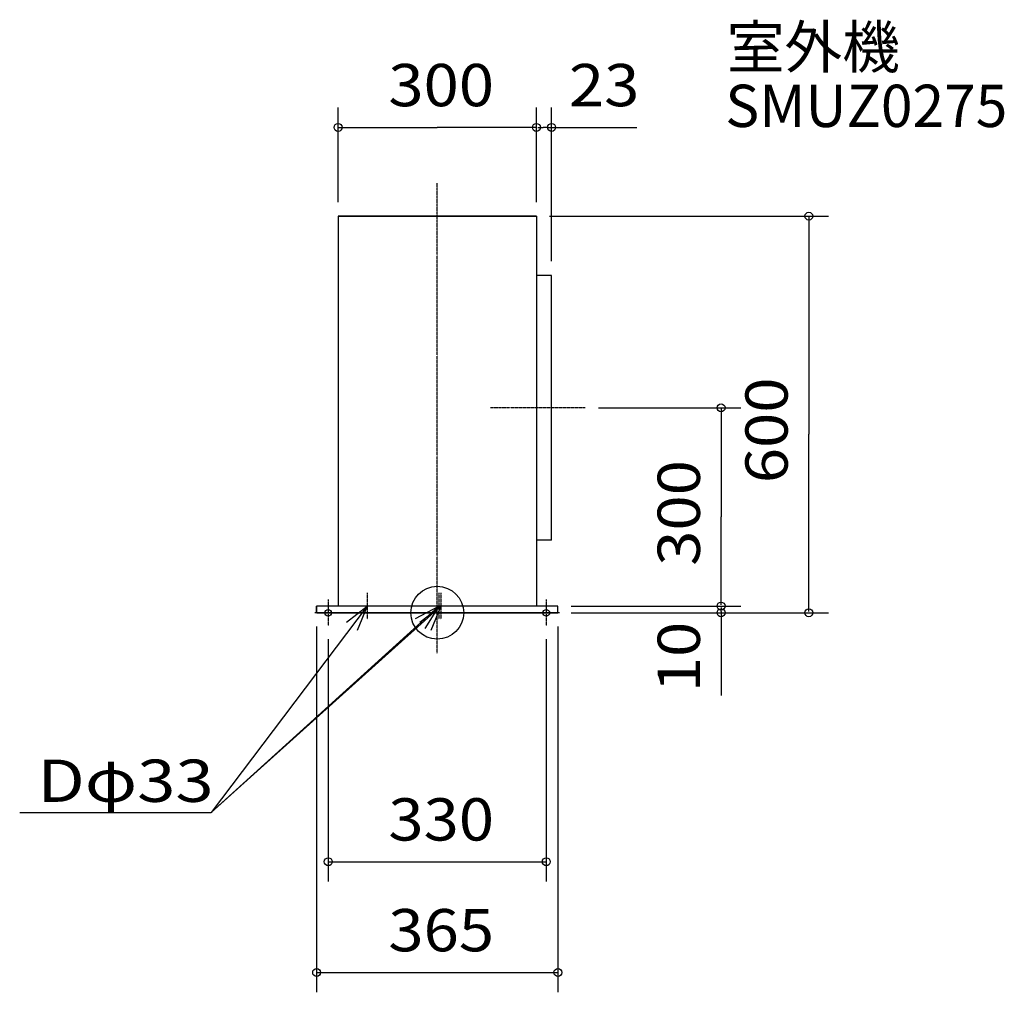
# Model space of a CAD drawing. Extents: x -632 to 858, y -574 to 897.
import ezdxf
from ezdxf.enums import TextEntityAlignment as Align

# ---------------------------------------------------------------- set-up
doc = ezdxf.new("R2010")
doc.units = 0
doc.linetypes.add('DASHDOT', pattern=[1, 0.5, -0.25, 0, -0.25])
for name, color, linetype in [('ARRANGE', 1, 'CONTINUOUS'), ('BASIS', 6, 'CONTINUOUS'), ('DETAIL', 5, 'CONTINUOUS'), ('ETC', 62, 'CONTINUOUS'), ('FIX', 241, 'CONTINUOUS'), ('NOTE', 4, 'CONTINUOUS'), ('OUTLINE', 3, 'CONTINUOUS'), ('SIZE', 22, 'CONTINUOUS')]:
    doc.layers.add(name, color=color, linetype=linetype)
doc.styles.get("Standard").update_dxf_attribs({"font": 'txt', "bigfont": 'bigfont.shx'})

msp = doc.modelspace()

# ---------------------------------------------------------------- linework, layer by layer
at = {"layer": 'ARRANGE', "color": 1, "linetype": 'CONTINUOUS'}
msp.add_circle((0, 0), 40, dxfattribs=at)
at = {"layer": 'ARRANGE', "color": 1}
msp.add_point((0, 0), dxfattribs=at)
at = {"layer": 'BASIS', "color": 6, "linetype": 'DASHDOT'}
for p, q in [((0, -60.9832), (0, 650.20062)), ((223.85116, 310), (80.64343, 310))]:
    msp.add_line(p, q, dxfattribs=at)
at = {"layer": 'DETAIL', "color": 5, "linetype": 'CONTINUOUS'}
for p, q in [((150, 600), (-150, 600)), ((-150, 600), (-150, 10)), ((150, 600), (150, 10)), ((173, 510), (150, 510)), ((173, 110), (173, 510)), ((173, 110), (150, 110)), ((182.5, 10), (-182.5, 10)), ((-182.5, 0), (-182.5, 10)), ((182.5, 0), (-182.5, 0)), ((182.5, 0), (182.5, 10))]:
    msp.add_line(p, q, dxfattribs=at)
at = {"layer": 'FIX', "color": 241, "linetype": 'CONTINUOUS'}
for centre in [(-165, 0), (165, 0)]:
    msp.add_circle(centre, 5, dxfattribs=at)
at = {"layer": 'NOTE', "color": 4, "linetype": 'DASHDOT'}
for p, q in [((-105.9, 30), (-105.9, -10)), ((2.5, 30), (2.5, -10)), ((5.5, 30), (5.5, -10)), ((-165, 20), (-165, -20)), ((165, 20), (165, -20)), ((-145, 0), (-185, 0)), ((-85.9, 10), (-125.9, 10)), ((22.5, 10), (-17.5, 10)), ((25.5, 10), (-14.5, 10)), ((185, 0), (145, 0))]:
    msp.add_line(p, q, dxfattribs=at)
at = {"layer": 'NOTE', "color": 4, "linetype": 'CONTINUOUS'}
for p, q in [((-105.9, 10), (-342.03707, -302.04415)), ((-137.5766, -14.42526), (-105.9, 10)), ((-105.9, 10), (-121.12011, -26.99119)), ((-32.93676, -8.5536), (2.5, 10)), ((-26.1766, -14.42526), (5.5, 10)), ((2.5, 10), (-18.91234, -23.78627)), ((5.5, 10), (-9.72011, -26.99119)), ((-631.79321, -302.04415), (-342.03707, -302.04415))]:
    msp.add_line(p, q, dxfattribs=at)
at = {"layer": 'NOTE'}
for p in [(2.5, 10), (5.5, 10)]:
    msp.add_line(p, (-342.03707, -302.04415), dxfattribs=at)
at = {"layer": 'OUTLINE'}
for p, q in [((-150, 600), (-150, 10)), ((-150, 600), (150, 600)), ((150, 600), (150, 10)), ((182.5, 10), (-182.5, 10)), ((-182.5, 10), (-182.5, 0)), ((-182.5, 0), (182.5, 0)), ((182.5, 0), (182.5, 10))]:
    msp.add_line(p, q, dxfattribs=at)
at = {"layer": 'SIZE', "color": 22, "linetype": 'CONTINUOUS'}
for p, q in [((-150, 621.00004), (-150, 764.29863)), ((149.99998, 621.00004), (149.99998, 764.29863)), ((149.99998, 641.00004), (149.99998, 764.29863)), ((172.99998, 532.10364), (172.99998, 764.29863)), ((-150, 734.29863), (-0.00001, 734.29863)), ((149.99998, 734.29863), (-0.00001, 734.29863)), ((151.99998, 734.29863), (159.99998, 734.29863)), ((167.99998, 734.29863), (159.99998, 734.29863)), ((167.99998, 734.29863), (302.08264, 734.29863)), ((170, 600), (592.17014, 600)), ((562.17014, 600), (562.17014, 270)), ((243.85116, 310), (459.40512, 310)), ((429.40512, 310), (429.40512, 145)), ((562.17014, 2), (562.17014, 270)), ((429.40512, 12), (429.40512, 145)), ((202.5, 10), (459.40512, 10)), ((202.5, 0), (592.17014, 0)), ((222.5, 10), (459.40512, 10)), ((222.5, 0), (459.40512, 0)), ((429.40512, 8), (429.40512, 5)), ((429.40512, 2), (429.40512, 5)), ((429.40512, 2), (429.40512, -125.29291)), ((-182.50002, -20.99996), (-182.50002, -574.2939)), ((182.49998, -20.99996), (182.49998, -574.2939)), ((-165, -40), (-165, -406.67513)), ((165, -40), (165, -406.67513)), ((-165, -376.67513), (165, -376.67513)), ((-182.50002, -544.2939), (182.49998, -544.2939))]:
    msp.add_line(p, q, dxfattribs=at)
for centre in [(-150, 734.29863), (149.99998, 734.29863), (149.99998, 734.29863), (172.99998, 734.29863), (562.17014, 600), (429.40512, 310), (429.40512, 10), (429.40512, 10), (429.40512, 0), (562.17014, 0), (-165, -376.67513), (165, -376.67513), (-182.50002, -544.2939), (182.49998, -544.2939)]:
    msp.add_circle(centre, 6, dxfattribs=at)

# ---------------------------------------------------------------- texts
at = {"layer": 'ETC', "color": 62}
msp.add_text('室外機', height=64, dxfattribs=at).set_placement((438.03647, 823.79986))
at = {"layer": 'ETC', "color": 62, "width": 0.888889}
msp.add_text('SMUZ0275', height=64, dxfattribs=at).set_placement((435.84656, 734.86359), (862.51323, 734.86359), align=Align.FIT)
at = {"layer": 'NOTE', "color": 4, "width": 1.077586}
msp.add_text('Dφ33', height=64, dxfattribs=at).set_placement((-604.96622, -286.19199), (-338.29955, -286.19199), align=Align.FIT)
at = {"layer": 'SIZE', "color": 22}
for s, width, p, p2 in [('300', 1.071429, (-74.05716, 766.29864), (85.94284, 766.29864)), ('330', 0.833333, (-74.05714, -344.67511), (85.94286, -344.67511)), ('365', 0.9375, (-74.05716, -512.29389), (85.94284, -512.29389))]:
    msp.add_text(s, height=64, dxfattribs=dict(at, width=width)).set_placement(p, p2, align=Align.FIT)
msp.add_text('23', height=64, dxfattribs=at).set_placement((199.0988, 766.29864), (305.76547, 766.29864), align=Align.FIT)
for s, rotation, width, p, p2 in [('600', 90.000007, 1.071429, (530.17014, 195.94286), (530.17012, 355.94286)), ('300', 90.000004, 1.071429, (397.40512, 70.94286), (397.40511, 230.94286)), ('10', 90.000005, 1.428571, (397.40512, -120.27583), (397.40511, -13.60916))]:
    msp.add_text(s, height=64, rotation=rotation, dxfattribs=dict(at, width=width)).set_placement(p, p2, align=Align.FIT)

doc.saveas('drawing.dxf')
